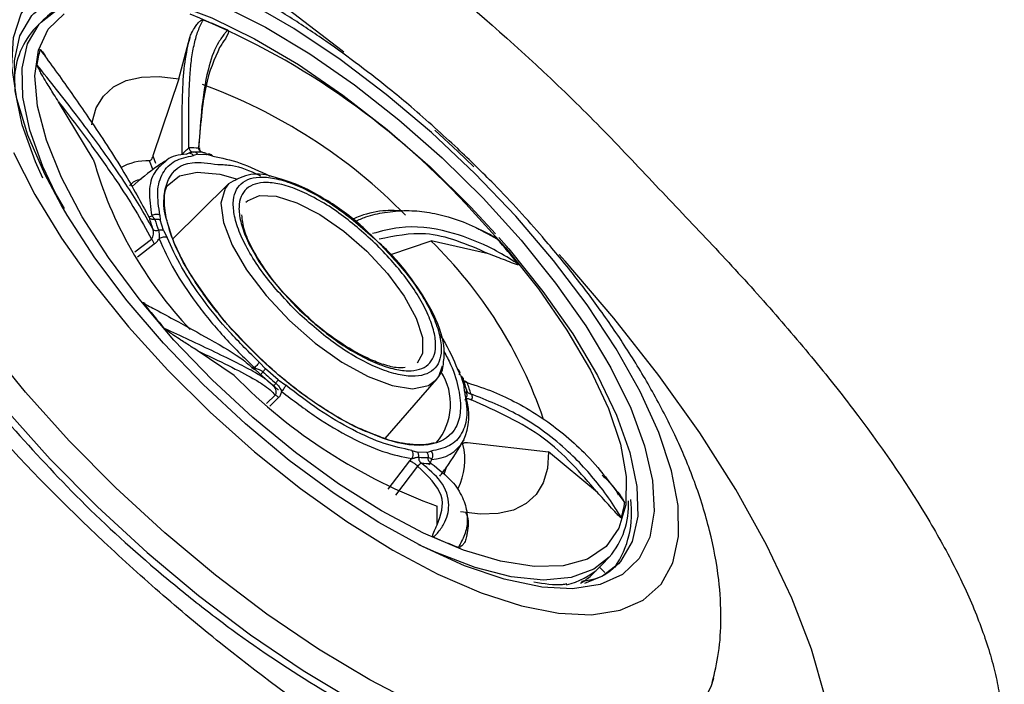
# Model space of a CAD drawing. Units: inches. Extents: x 2 to 86, y -21 to 129.
# Drawn here: x 21 to 22, y 12 to 13 of the extents above; entities that cross this region are included whole.
import ezdxf

# ---------------------------------------------------------------- set-up
doc = ezdxf.new("R2010")
doc.units = ezdxf.units.IN
doc.header["$MEASUREMENT"] = 0
doc.layers.add('BDIM_CYAN', color=4, linetype='Continuous')

# ---------------------------------------------------------------- blocks, each defined once
blk = doc.blocks.new('2020 RHYTHM')
at = {"layer": 'BDIM_CYAN', "color": 3}
for p, q in [((18.2088, 11.782), (18.1957, 11.7682)), ((18.4508, 11.6825), (18.4698, 11.7549)), ((18.4508, 11.6825), (18.4051, 11.547)), ((18.3005, 11.5417), (18.2395, 11.6422)), ((18.4839, 11.5501), (18.4766, 11.5477)), ((18.4839, 11.5501), (18.5001, 11.5495)), ((18.4058, 11.522), (18.3993, 11.5387)), ((18.4051, 11.547), (18.41, 11.5342)), ((18.5103, 11.5466), (18.5001, 11.5495)), ((18.538, 11.4979), (18.4403, 11.4016)), ((18.3991, 11.44), (18.4031, 11.4419)), ((18.4031, 11.4419), (18.4089, 11.4358)), ((18.4176, 11.4429), (18.418, 11.4347)), ((18.424, 11.416), (18.418, 11.4347)), ((18.424, 11.416), (18.4301, 11.404)), ((18.3732, 11.3786), (18.4028, 11.4013)), ((18.802, 11.3949), (18.7888, 11.4075)), ((18.8232, 11.3739), (18.8935, 11.3979)), ((18.9945, 11.3755), (18.8935, 11.3979)), ((18.3781, 11.3702), (18.4075, 11.3926)), ((18.5478, 11.1617), (18.4828, 11.2058)), ((18.5923, 11.1848), (18.6029, 11.1738)), ((18.6251, 11.1544), (18.6029, 11.1738)), ((18.946, 11.161), (18.9399, 11.1731)), ((18.6251, 11.1544), (18.6384, 11.1447)), ((18.813, 11.0514), (18.9029, 11.1546)), ((18.946, 11.161), (18.9519, 11.1423)), ((18.9555, 11.1384), (18.9493, 11.1579)), ((18.6175, 11.1431), (18.6196, 11.1403)), ((18.9523, 11.1341), (18.9519, 11.1423)), ((18.6045, 11.1129), (18.6198, 11.1276)), ((18.6102, 11.108), (18.6259, 11.1231)), ((18.9534, 11.1185), (18.9554, 11.123)), ((18.9574, 11.0444), (19.0997, 11.0279)), ((18.8565, 11.012), (18.8597, 11.0159)), ((18.8597, 11.0304), (18.8698, 11.0275)), ((18.8861, 11.0269), (18.8698, 11.0275)), ((18.8861, 11.0269), (18.8934, 11.0293)), ((19.1856, 10.9564), (19.0997, 11.0279)), ((18.8184, 10.9626), (18.8565, 11.012)), ((18.87, 11.0025), (18.8309, 10.9518)), ((18.9194, 10.9989), (18.9162, 10.9882)), ((19.2228, 10.9521), (19.2188, 10.9602)), ((18.9043, 10.8996), (18.9044, 10.9325)), ((19.1936, 10.8294), (19.2066, 10.8432)), ((19.1779, 10.8136), (19.1896, 10.8253)), ((19.1896, 10.8253), (19.1936, 10.8294)), ((19.1985, 10.816), (19.1896, 10.8253)), ((19.1664, 10.8021), (19.1653, 10.8032))]:
    blk.add_line(p, q, dxfattribs=at)
at = {"layer": 'BDIM_CYAN', "color": 3, "flags": 128}
for points in [[(18.7405, 11.729), (18.7373, 11.7315), (18.6325, 11.8115), (18.5271, 11.8847), (18.4223, 11.9503), (18.3192, 12.0078), (18.2188, 12.0565), (18.1222, 12.0958), (18.0305, 12.1253), (17.9446, 12.1448), (17.8654, 12.1541), (17.7937, 12.1529), (17.7304, 12.1414), (17.6761, 12.1197), (17.6314, 12.088), (17.5967, 12.0466), (17.5886, 12.0328)], [(18.1812, 11.1327), (18.1108, 11.2194), (18.0477, 11.3063), (17.9927, 11.3921), (17.9468, 11.4757), (17.9104, 11.5558), (17.8841, 11.6313), (17.8683, 11.7012), (17.8631, 11.7645), (17.8688, 11.8203), (17.8851, 11.8678), (17.9119, 11.9064), (17.9488, 11.9355), (17.9875, 11.9523)], [(18.3624, 11.2474), (18.4315, 11.171), (18.5057, 11.0974), (18.5838, 11.0279), (18.6642, 10.9636), (18.7456, 10.9058), (18.8266, 10.8555), (18.9057, 10.8135), (18.9814, 10.7807), (19.0525, 10.7576), (19.1176, 10.7446), (19.1756, 10.742), (19.2254, 10.7498), (19.2663, 10.7678), (19.2974, 10.7958), (19.3181, 10.8333), (19.3282, 10.8795), (19.3274, 10.9337), (19.3158, 10.9948), (19.2935, 11.0619), (19.261, 11.1336), (19.2188, 11.2088), (19.1677, 11.286), (19.1086, 11.3639), (19.0425, 11.4412), (18.9707, 11.5163), (18.8944, 11.5881), (18.815, 11.6552), (18.7339, 11.7163), (18.6525, 11.7705), (18.5723, 11.8168)], [(18.1603, 11.5529), (18.1977, 11.4793), (18.2445, 11.4029), (18.2997, 11.3252), (18.3624, 11.2474)], [(18.2438, 11.4614), (18.2151, 11.5152), (18.1854, 11.5838), (18.1661, 11.6474), (18.1577, 11.7048), (18.1602, 11.7549), (18.1736, 11.7966), (18.1977, 11.8292), (18.232, 11.8521), (18.2759, 11.8647), (18.3284, 11.8668), (18.3885, 11.8585), (18.4552, 11.8398), (18.527, 11.8112), (18.6026, 11.7731), (18.6805, 11.7264), (18.7593, 11.6719), (18.8373, 11.6107), (18.913, 11.544), (18.985, 11.473), (19.0519, 11.3993)], [(18.1961, 11.7973), (18.2237, 11.8188), (18.2648, 11.834), (18.315, 11.8386), (18.3732, 11.8326), (18.4383, 11.816), (18.5089, 11.7892), (18.5835, 11.7528), (18.6607, 11.7074), (18.7389, 11.654), (18.8165, 11.5937), (18.8919, 11.5277), (18.9636, 11.4573), (19.007, 11.4104)], [(19.0243, 11.3863), (19.0821, 11.3138), (19.1322, 11.2416), (19.1734, 11.171), (19.2049, 11.1037), (19.226, 11.0411), (19.2362, 10.9845), (19.2355, 10.9351), (19.2236, 10.894), (19.201, 10.862), (19.1681, 10.8398), (19.1256, 10.828), (19.0744, 10.8267), (19.0155, 10.836), (18.9504, 10.8556), (18.8802, 10.8853), (18.8066, 10.9242), (18.7311, 10.9717), (18.6554, 11.0267), (18.5809, 11.0879), (18.5093, 11.1542), (18.4422, 11.2241), (18.381, 11.2961), (18.3269, 11.3687), (18.2812, 11.4403), (18.2447, 11.5094), (18.2184, 11.5745), (18.2026, 11.6343), (18.1979, 11.6875), (18.2042, 11.7328), (18.2215, 11.7695), (18.2493, 11.7966)], [(18.2088, 11.782), (18.2357, 11.803), (18.2559, 11.8122)], [(18.2119, 11.5079), (18.1991, 11.5365), (18.1757, 11.6019), (18.1633, 11.6613), (18.1619, 11.7138), (18.1717, 11.758), (18.1925, 11.7933), (18.1961, 11.7973)], [(18.2399, 11.4695), (18.2118, 11.5287), (18.1891, 11.5922), (18.177, 11.65), (18.1757, 11.701), (18.1852, 11.744), (18.2053, 11.7782), (18.2088, 11.782)], [(18.2979, 11.6019), (18.2986, 11.6063), (18.3058, 11.6313), (18.3183, 11.652), (18.3358, 11.6681), (18.3582, 11.6792), (18.385, 11.6854), (18.4161, 11.6865), (18.4508, 11.6825)], [(18.969, 11.5279), (18.9407, 11.5549), (18.9001, 11.5926)], [(18.4275, 11.4907), (18.4303, 11.4949), (18.4518, 11.512), (18.4829, 11.5188), (18.5224, 11.5149), (18.5535, 11.5061)], [(18.538, 11.4979), (18.5318, 11.4899), (18.5247, 11.4643), (18.5289, 11.4305), (18.5442, 11.3907), (18.5697, 11.347), (18.6039, 11.3021), (18.6448, 11.2585), (18.69, 11.2187), (18.737, 11.1852), (18.7829, 11.1598), (18.8251, 11.144), (18.8612, 11.1387), (18.8891, 11.1443), (18.9029, 11.1546)], [(18.5686, 11.4658), (18.5711, 11.4682), (18.5921, 11.4776), (18.6217, 11.4765), (18.658, 11.4651), (18.6984, 11.4441), (18.7403, 11.415), (18.7807, 11.3798), (18.817, 11.3408), (18.8466, 11.3008), (18.8675, 11.2624), (18.8783, 11.2283), (18.8783, 11.2007), (18.869, 11.1832)], [(19.0881, 10.7905), (19.0856, 10.7908), (19.0221, 10.8044), (18.9526, 10.8281), (18.8787, 10.8615), (18.8018, 10.904), (18.7233, 10.9548), (18.6447, 11.0127), (18.5676, 11.0769), (18.4936, 11.1459), (18.424, 11.2184), (18.3601, 11.293), (18.3033, 11.3684), (18.2547, 11.4429), (18.2438, 11.4614)], [(18.9553, 11.4623), (18.96, 11.4575), (19.0243, 11.3863)], [(19.0126, 11.4042), (19.0301, 11.3841), (19.0901, 11.3094), (19.1423, 11.2348), (19.1857, 11.1619), (19.2194, 11.092), (19.2427, 11.0267), (19.2552, 10.9672), (19.2565, 10.9148), (19.2467, 10.8705), (19.226, 10.8353), (19.2225, 10.8314)], [(19.0519, 11.3993), (19.1124, 11.3241), (19.1653, 11.249), (19.2095, 11.1754), (19.2442, 11.1048), (19.2687, 11.0385), (19.2826, 10.9778), (19.2856, 10.924), (19.2776, 10.878), (19.2588, 10.8407), (19.2295, 10.8129), (19.1904, 10.7952), (19.1421, 10.7877), (19.0881, 10.7905)], [(19.5127, 10.252), (19.5453, 10.2833), (19.5748, 10.3294), (19.5937, 10.3844), (19.602, 10.4479), (19.5993, 10.519), (19.5859, 10.5972), (19.5618, 10.6814), (19.5272, 10.7709), (19.4826, 10.8647), (19.4285, 10.9618), (19.3653, 11.0612), (19.2938, 11.1617), (19.2147, 11.2625), (19.1289, 11.3623), (19.1184, 11.3739)], [(18.9029, 11.1546), (18.9071, 11.1603), (18.9135, 11.1788)], [(19.3893, 10.6299), (19.385, 10.6157), (19.3634, 10.5726), (19.3315, 10.5387), (19.2898, 10.5145), (19.2388, 10.5004), (19.1792, 10.4965), (19.112, 10.5029), (19.0379, 10.5196), (18.9582, 10.5462), (18.8739, 10.5824), (18.7861, 10.6277), (18.6962, 10.6815), (18.6053, 10.743), (18.5148, 10.8113), (18.4259, 10.8855), (18.3399, 10.9646), (18.2579, 11.0474), (18.1812, 11.1327)], [(18.1472, 11.1015), (18.2249, 11.015), (18.3079, 10.9312), (18.3951, 10.8511), (18.4851, 10.7759), (18.5768, 10.7067), (18.6689, 10.6444), (18.76, 10.59), (18.8489, 10.5441), (18.9343, 10.5074), (19.015, 10.4804), (19.09, 10.4636), (19.0931, 10.4631)], [(19.0997, 11.0279), (19.0978, 10.9988), (19.0905, 10.9737), (19.078, 10.953), (19.0605, 10.937), (19.0382, 10.9258), (19.0113, 10.9196), (18.9803, 10.9185), (18.9455, 10.9226)], [(19.2066, 10.8432), (19.1796, 10.8222), (19.1397, 10.8074), (19.0909, 10.8029), (19.0343, 10.8088), (18.9711, 10.8249), (18.9025, 10.851), (18.8721, 10.8649)], [(19.2225, 10.8314), (19.1948, 10.8098), (19.1631, 10.7969)]]:
    blk.add_lwpolyline(points, dxfattribs=at)
at = {"layer": 'BDIM_CYAN', "color": 3}
for centre, radius, start, end in [((17.9681, 10.5456), 1.3472, 42.877, 68.1121), ((18.2183, 11.0601), 0.7759, 65.7827, 69.239), ((18.2983, 11.6783), 0.1364, 138.7632, 181.4859), ((18.3557, 11.6882), 0.1554, 162.9664, 173.0701), ((18.1632, 10.7692), 0.9613, 44.5264, 69.999), ((18.471, 11.4049), 0.1563, 84.7052, 91.0233), ((18.479, 11.4027), 0.1513, 84.7042, 91.0237), ((18.9951, 11.7389), 0.7221, 195.847, 223.4487), ((18.3962, 11.4396), 0.0991, 88.2375, 119.0755), ((18.6632, 11.5119), 0.2745, 195.383, 199.7229), ((18.6652, 11.5063), 0.2659, 195.3829, 199.7229), ((18.3426, 10.8314), 0.7902, 18.8153, 45.8003), ((17.8767, 10.4111), 1.5047, 38.9487, 41.171), ((19.5582, 12.2349), 1.5047, 218.9487, 221.1708), ((19.2332, 11.8358), 0.9613, 224.5264, 249.999), ((19.1971, 11.8325), 0.8943, 227.9668, 229.8996), ((18.8231, 11.1118), 0.1047, 319.6769, 32.8854), ((18.6998, 11.0654), 0.2659, 15.3829, 19.7229), ((18.6989, 11.0567), 0.2745, 15.383, 19.7228), ((18.8516, 11.0916), 0.1085, 336.0506, 16.7905), ((18.8936, 11.0807), 0.066, 270.8247, 329.8898), ((18.8404, 11.0136), 0.1125, 333.6434, 14.178), ((18.8859, 11.169), 0.1513, 264.7042, 271.0238), ((18.8911, 11.1637), 0.1563, 264.7042, 271.0238), ((19.1003, 10.9349), 0.1403, 319.2005, 2.8931), ((19.0773, 10.9206), 0.1685, 325.5023, 8.0945), ((19.0792, 10.9578), 0.1554, 342.9664, 353.0701), ((19.2165, 11.5859), 0.7759, 245.7827, 249.2386), ((19.1034, 10.9184), 0.1268, 282.7676, 312.797), ((19.0995, 10.8959), 0.1136, 299.6879, 313.6374)]:
    blk.add_arc(centre, radius, start, end, dxfattribs=at)
for points, knots in [([(15.5649, 10.4161), (15.5831, 10.4342), (15.6193, 10.4704), (15.6737, 10.5247), (15.7279, 10.579), (15.782, 10.633), (15.8359, 10.6869), (15.8896, 10.7407), (15.9431, 10.7942), (15.9965, 10.8475), (16.0496, 10.9007), (16.1025, 10.9536), (16.1552, 11.0063), (16.2077, 11.0588), (16.3615, 11.2126), (16.6187, 11.4698), (16.9801, 11.8312), (17.3507, 12.2017), (17.6573, 12.5084), (17.9138, 12.7649), (18.1038, 12.9549), (18.3008, 13.152), (18.4871, 13.3382), (18.6723, 13.5233), (18.8594, 13.7104), (19.0571, 13.9081), (19.3006, 14.1517), (19.5646, 14.4155), (19.8224, 14.6735), (20.008, 14.8589), (20.2003, 15.0516), (20.3784, 15.2296), (20.5635, 15.4148), (20.6928, 15.5441), (20.8254, 15.6765), (20.9581, 15.8089), (21.0878, 15.9389), (21.1949, 16.0461), (21.2846, 16.1355), (21.3618, 16.2129), (21.4279, 16.2791), (21.4829, 16.3341), (21.5265, 16.3778), (21.5588, 16.41), (21.5798, 16.4309), (21.59, 16.4411), (21.5932, 16.4443)], [0, 0, 0, 0, 0.010031, 0.019992, 0.029884, 0.039706, 0.049459, 0.059143, 0.068758, 0.078304, 0.087781, 0.097188, 0.106527, 0.115798, 0.124999, 0.187721, 0.25, 0.310343, 0.374999, 0.403116, 0.437499, 0.46875, 0.5, 0.528744, 0.559159, 0.591245, 0.625, 0.677541, 0.719208, 0.75, 0.767403, 0.8125, 0.83618, 0.857014, 0.875, 0.90022, 0.921053, 0.9375, 0.951594, 0.963894, 0.974399, 0.98311, 0.990026, 0.995147, 0.998472, 1, 1, 1, 1]), ([(19.4519, 14.7923), (19.2418, 14.5921), (19.035, 14.3929), (18.6278, 13.998), (18.4274, 13.8024), (17.8358, 13.2217), (17.4539, 12.843), (16.7148, 12.1061), (16.3577, 11.7478), (15.841, 11.2272), (15.672, 11.0565), (15.4234, 10.8052), (15.3413, 10.7221), (15.1788, 10.5576), (15.0983, 10.4761), (15.0186, 10.3956)], [0, 0, 0, 0, 0.125, 0.125, 0.25, 0.25, 0.5, 0.5, 0.75, 0.75, 0.875, 0.875, 0.9375, 0.9375, 1, 1, 1, 1]), ([(15.2421, 10.3413), (15.4032, 10.5024), (15.5671, 10.6671), (15.9013, 11.0021), (16.0713, 11.1727), (16.5898, 11.6929), (16.9465, 12.0506), (17.4965, 12.6018), (17.6823, 12.788), (18.0585, 13.1647), (18.2489, 13.3553), (18.6336, 13.7405), (18.8279, 13.935), (19.2194, 14.3279), (19.4166, 14.5262), (19.6141, 14.7262)], [0, 0, 0, 0, 0.125, 0.125, 0.25, 0.25, 0.5, 0.5, 0.625, 0.625, 0.75, 0.75, 0.875, 0.875, 1, 1, 1, 1]), ([(19.7192, 10.2845), (19.7628, 10.3011), (19.7986, 10.3237), (19.8404, 10.3661), (19.8524, 10.3816), (19.8673, 10.4072), (19.8718, 10.4161), (19.8797, 10.4346), (19.8831, 10.4442), (19.8972, 10.4934), (19.8997, 10.5372), (19.8924, 10.5975), (19.8903, 10.6099), (19.8853, 10.6352), (19.8822, 10.6481), (19.8714, 10.6874), (19.8622, 10.7143), (19.8401, 10.7696), (19.8271, 10.7979), (19.7975, 10.8561), (19.7808, 10.886), (19.7254, 10.9777), (19.6824, 11.04), (19.6095, 11.1356), (19.5838, 11.1678), (19.5431, 11.2168), (19.5292, 11.2332), (19.501, 11.266), (19.4866, 11.2824), (19.4428, 11.3315), (19.4127, 11.3641), (19.3511, 11.4296), (19.3196, 11.4625), (19.272, 11.5126), (19.2561, 11.5295), (19.224, 11.5633), (19.2077, 11.5803), (19.1585, 11.6305), (19.125, 11.663), (19.0231, 11.7584), (18.953, 11.8191), (18.8446, 11.9056), (18.8078, 11.9338), (18.7346, 11.9875), (18.6981, 12.0131), (18.6254, 12.0618), (18.5891, 12.085), (18.5167, 12.1289), (18.4806, 12.1497), (18.373, 12.208), (18.3041, 12.2405), (18.2048, 12.2803), (18.1724, 12.292), (18.1248, 12.3072), (18.1091, 12.3119), (18.0783, 12.3204), (18.0632, 12.3242), (17.9891, 12.3412), (17.9347, 12.348), (17.8727, 12.3481), (17.8606, 12.3476), (17.837, 12.3459), (17.8254, 12.3447), (17.7921, 12.3395), (17.7715, 12.3344), (17.7144, 12.314), (17.6826, 12.2939), (17.6508, 12.2603), (17.6448, 12.2531), (17.6338, 12.2381), (17.6288, 12.2302), (17.615, 12.2055), (17.6076, 12.1875), (17.5962, 12.1488), (17.5923, 12.128), (17.5891, 12.0947), (17.5885, 12.0832), (17.5882, 12.0594), (17.5885, 12.0472), (17.5922, 11.985), (17.6024, 11.931), (17.6281, 11.8437), (17.6384, 11.8135), (17.6627, 11.751), (17.6765, 11.7192), (17.7225, 11.6222), (17.7594, 11.5554), (17.8134, 11.4691), (17.8246, 11.4517), (17.8477, 11.4168), (17.8596, 11.3993), (17.8961, 11.347), (17.9216, 11.3121), (17.9751, 11.2425), (18.003, 11.2077), (18.0466, 11.1556), (18.0615, 11.1383), (18.0918, 11.1036), (18.1072, 11.0862), (18.1855, 11.0002), (18.2509, 10.9339), (18.353, 10.8381), (18.3877, 10.8068), (18.4409, 10.7607), (18.4588, 10.7455), (18.4945, 10.7158), (18.5124, 10.7012), (18.6021, 10.6297), (18.6742, 10.577), (18.7829, 10.5045), (18.8194, 10.4814), (18.8926, 10.439), (18.9295, 10.4195), (19.0398, 10.366), (19.1126, 10.3366), (19.2556, 10.2902), (19.3238, 10.2739), (19.4203, 10.2592), (19.4516, 10.256), (19.497, 10.2535), (19.5118, 10.2532), (19.5411, 10.2532), (19.5555, 10.2536), (19.6255, 10.2579), (19.6755, 10.2679), (19.7192, 10.2845)], [0, 0, 0, 0, 0.03125, 0.03125, 0.046875, 0.046875, 0.054687, 0.054687, 0.0625, 0.0625, 0.09375, 0.09375, 0.101562, 0.101562, 0.109375, 0.109375, 0.125, 0.125, 0.140625, 0.140625, 0.15625, 0.15625, 0.1875, 0.1875, 0.203125, 0.203125, 0.210937, 0.210937, 0.21875, 0.21875, 0.234375, 0.234375, 0.25, 0.25, 0.257812, 0.257812, 0.265625, 0.265625, 0.28125, 0.28125, 0.3125, 0.3125, 0.328125, 0.328125, 0.34375, 0.34375, 0.359375, 0.359375, 0.375, 0.375, 0.40625, 0.40625, 0.421875, 0.421875, 0.429687, 0.429687, 0.4375, 0.4375, 0.46875, 0.46875, 0.476562, 0.476562, 0.484375, 0.484375, 0.5, 0.5, 0.53125, 0.53125, 0.539062, 0.539062, 0.546875, 0.546875, 0.5625, 0.5625, 0.578125, 0.578125, 0.585937, 0.585937, 0.59375, 0.59375, 0.625, 0.625, 0.640625, 0.640625, 0.65625, 0.65625, 0.6875, 0.6875, 0.695313, 0.695313, 0.703125, 0.703125, 0.71875, 0.71875, 0.734375, 0.734375, 0.742188, 0.742188, 0.75, 0.75, 0.78125, 0.78125, 0.796875, 0.796875, 0.804688, 0.804688, 0.8125, 0.8125, 0.84375, 0.84375, 0.859375, 0.859375, 0.875, 0.875, 0.90625, 0.90625, 0.9375, 0.9375, 0.953125, 0.953125, 0.960938, 0.960938, 0.96875, 0.96875, 1, 1, 1, 1]), ([(18.9404, 11.56), (18.9134, 11.5847), (18.8754, 11.6194), (18.8174, 11.6674), (18.7676, 11.7064), (18.7078, 11.7497), (18.645, 11.7916), (18.5789, 11.8314), (18.5106, 11.868), (18.4403, 11.9006), (18.3679, 11.9287), (18.2929, 11.9512), (18.2153, 11.967), (18.136, 11.9738), (18.062, 11.9708), (18.019, 11.9606), (17.9997, 11.9561)], [0, 0, 0, 0, 0.090706, 0.127406, 0.187948, 0.250013, 0.315921, 0.384647, 0.455978, 0.528763, 0.604419, 0.682521, 0.763513, 0.846234, 0.930977, 1, 1, 1, 1]), ([(18.2593, 11.813), (18.2533, 11.8112), (18.2327, 11.8049), (18.2187, 11.7915), (18.2088, 11.7821)], [0, 0, 0, 0, 0.295234, 1, 1, 1, 1]), ([(18.4682, 11.5612), (18.4681, 11.5774), (18.4679, 11.6079), (18.4683, 11.6512), (18.4699, 11.6873), (18.4731, 11.7192), (18.4778, 11.7449), (18.4844, 11.768), (18.4903, 11.7796), (18.4934, 11.7856)], [0, 0, 0, 0, 0.154271, 0.288952, 0.454424, 0.575072, 0.714225, 0.852753, 1, 1, 1, 1]), ([(18.4698, 11.7549), (18.4708, 11.7575), (18.4738, 11.7646), (18.4787, 11.7732), (18.4838, 11.7799), (18.4875, 11.7834), (18.49, 11.7851), (18.4917, 11.7857), (18.4927, 11.7858), (18.4932, 11.7856), (18.4934, 11.7856)], [0, 0, 0, 0, 0.191801, 0.519634, 0.729787, 0.856818, 0.93009, 0.970764, 0.992671, 1, 1, 1, 1]), ([(18.5314, 11.7621), (18.5276, 11.7571), (18.5169, 11.7428), (18.5018, 11.7045), (18.491, 11.6423), (18.4871, 11.586), (18.4854, 11.5606)], [0, 0, 0, 0, 0.141781, 0.406989, 0.731223, 1, 1, 1, 1]), ([(18.5366, 11.7677), (18.5367, 11.7677), (18.5369, 11.7676), (18.5372, 11.7673), (18.5374, 11.7671), (18.5376, 11.7667), (18.5379, 11.766), (18.5379, 11.7636), (18.5349, 11.7565), (18.5292, 11.7479), (18.5241, 11.7402), (18.5223, 11.7376)], [0, 0, 0, 0, 0.005501, 0.011055, 0.016084, 0.02158, 0.030977, 0.060324, 0.195274, 0.730604, 1, 1, 1, 1]), ([(18.5366, 11.7677), (18.5364, 11.7675), (18.5358, 11.7669), (18.534, 11.7651), (18.5325, 11.7634), (18.5314, 11.7621)], [0, 0, 0, 0, 0.12489, 0.333597, 1, 1, 1, 1]), ([(18.4698, 11.7549), (18.4665, 11.7414), (18.4601, 11.7151), (18.4565, 11.6634), (18.4558, 11.6085), (18.456, 11.569), (18.4561, 11.5496)], [0, 0, 0, 0, 0.2807474, 0.5455521, 0.7768174, 1, 1, 1, 1]), ([(18.2071, 11.7337), (18.2072, 11.7338), (18.2072, 11.7339), (18.2073, 11.7339), (18.2076, 11.7338), (18.2079, 11.7336), (18.2086, 11.733), (18.2112, 11.73), (18.2151, 11.7243), (18.2183, 11.7191), (18.2199, 11.7163)], [0, 0, 0, 0, 0.015733, 0.03162, 0.046004, 0.061723, 0.088601, 0.172539, 0.558526, 1, 1, 1, 1]), ([(18.2071, 11.7337), (18.2076, 11.7331), (18.2088, 11.7314), (18.2125, 11.7264), (18.2242, 11.7105), (18.2516, 11.6727), (18.2976, 11.6067), (18.3526, 11.524), (18.3842, 11.4656), (18.3985, 11.4391)], [0, 0, 0, 0, 0.0073249, 0.0195658, 0.0586506, 0.1921162, 0.4417694, 0.7469865, 1, 1, 1, 1]), ([(18.5223, 11.7376), (18.5132, 11.7173), (18.4947, 11.6764), (18.4884, 11.5983), (18.4853, 11.5588)], [0, 0, 0, 0, 0.495173, 1, 1, 1, 1]), ([(18.2395, 11.6422), (18.2367, 11.6465), (18.2294, 11.6582), (18.2194, 11.6743), (18.2108, 11.6887), (18.2058, 11.6974), (18.2032, 11.7024), (18.2019, 11.7051), (18.2015, 11.7064), (18.2015, 11.7069), (18.2015, 11.707)], [0, 0, 0, 0, 0.191797, 0.519572, 0.729704, 0.856737, 0.930022, 0.970712, 0.992634, 1, 1, 1, 1]), ([(18.4048, 11.4193), (18.3972, 11.4329), (18.3826, 11.459), (18.3566, 11.4996), (18.3294, 11.5394), (18.3002, 11.5799), (18.2574, 11.637), (18.2245, 11.6781), (18.2015, 11.707)], [0, 0, 0, 0, 0.135552, 0.260798, 0.405842, 0.535564, 0.673856, 1, 1, 1, 1]), ([(18.2395, 11.6422), (18.2582, 11.6178), (18.2925, 11.573), (18.3382, 11.5083), (18.3747, 11.4524), (18.3935, 11.4182), (18.4028, 11.4013)], [0, 0, 0, 0, 0.317509, 0.583481, 0.794833, 1, 1, 1, 1]), ([(18.464, 11.5502), (18.451, 11.5488), (18.4369, 11.5472), (18.4292, 11.5392), (18.4287, 11.5387)], [0, 0, 0, 0, 0.933631, 1, 1, 1, 1]), ([(18.4561, 11.5496), (18.4565, 11.5501), (18.4575, 11.5511), (18.4597, 11.5534), (18.4626, 11.5562), (18.4658, 11.5591), (18.4674, 11.5605), (18.4682, 11.5612)], [0, 0, 0, 0, 0.111467, 0.230181, 0.482258, 0.743371, 1, 1, 1, 1]), ([(18.4634, 11.55), (18.4634, 11.55), (18.4644, 11.5506), (18.4671, 11.5519), (18.4711, 11.5537), (18.4729, 11.5542), (18.4738, 11.5545)], [0, 0, 0, 0, 0.009298, 0.219706, 0.623953, 1, 1, 1, 1]), ([(18.4763, 11.554), (18.4742, 11.5536), (18.4705, 11.5528), (18.466, 11.551), (18.464, 11.5502)], [0, 0, 0, 0, 0.571399, 1, 1, 1, 1]), ([(18.4854, 11.5606), (18.4859, 11.5608), (18.4868, 11.5614), (18.4873, 11.5614), (18.4871, 11.561), (18.4868, 11.5605), (18.4861, 11.5597), (18.4856, 11.5591), (18.4853, 11.5588)], [0, 0, 0, 0, 0.277558, 0.532524, 0.651825, 0.767232, 0.882131, 1, 1, 1, 1]), ([(18.493, 11.5534), (18.4921, 11.5535), (18.4902, 11.5537), (18.4879, 11.5554), (18.4862, 11.5578), (18.4856, 11.5597), (18.4854, 11.5606)], [0, 0, 0, 0, 0.266689, 0.531115, 0.778754, 1, 1, 1, 1]), ([(18.4917, 11.5535), (18.4911, 11.5538), (18.4899, 11.5543), (18.4881, 11.5564), (18.4872, 11.559), (18.4872, 11.5606), (18.4872, 11.5613)], [0, 0, 0, 0, 0.280594, 0.542878, 0.7832, 1, 1, 1, 1]), ([(18.493, 11.5534), (18.4937, 11.5533), (18.4951, 11.5532), (18.497, 11.5524), (18.4988, 11.5512), (18.4997, 11.55), (18.5001, 11.5495)], [0, 0, 0, 0, 0.257259, 0.51339, 0.762603, 1, 1, 1, 1]), ([(19.3875, 10.6233), (19.3916, 10.6404), (19.4001, 10.6755), (19.4039, 10.7369), (19.3997, 10.8089), (19.3844, 10.8899), (19.3579, 10.9747), (19.3237, 11.0558), (19.2839, 11.1326), (19.24, 11.2056), (19.1927, 11.275), (19.1425, 11.3414), (19.0944, 11.3995), (19.0481, 11.4515), (18.9989, 11.5036), (18.9618, 11.5393), (18.9404, 11.56)], [0, 0, 0, 0, 0.0616, 0.126026, 0.197135, 0.285345, 0.373949, 0.459329, 0.538608, 0.614756, 0.688713, 0.757561, 0.825979, 0.876011, 0.928118, 1, 1, 1, 1]), ([(18.4298, 11.54), (18.4242, 11.5364), (18.4025, 11.5224), (18.383, 11.5059), (18.3686, 11.4936)], [0, 0, 0, 0, 0.258961, 1, 1, 1, 1]), ([(18.4287, 11.5387), (18.4212, 11.5325), (18.4054, 11.5197), (18.3964, 11.4866), (18.4009, 11.4568), (18.4031, 11.4419)], [0, 0, 0, 0, 0.317153, 0.658577, 1, 1, 1, 1]), ([(18.4051, 11.547), (18.4046, 11.5456), (18.4036, 11.5427), (18.4017, 11.5399), (18.4002, 11.5388), (18.3995, 11.5387), (18.3993, 11.5387)], [0, 0, 0, 0, 0.355757, 0.72292, 0.91627, 1, 1, 1, 1]), ([(18.4176, 11.4429), (18.4154, 11.4572), (18.411, 11.4862), (18.4208, 11.5182), (18.4416, 11.5407), (18.465, 11.5454), (18.4766, 11.5477)], [0, 0, 0, 0, 0.247011, 0.5, 0.752989, 1, 1, 1, 1]), ([(18.4322, 11.4265), (18.4307, 11.4309), (18.4242, 11.4501), (18.4236, 11.4779), (18.4332, 11.5152), (18.4618, 11.5404), (18.5031, 11.5344), (18.5192, 11.532)], [0, 0, 0, 0, 0.056678, 0.246923, 0.433213, 0.779275, 1, 1, 1, 1]), ([(18.5103, 11.5466), (18.5259, 11.5435), (18.5565, 11.5374), (18.5929, 11.5202), (18.6107, 11.5117)], [0, 0, 0, 0, 0.51059, 1, 1, 1, 1]), ([(18.2502, 11.4547), (18.2389, 11.4736), (18.2264, 11.4948), (18.218, 11.5143), (18.2171, 11.5163)], [0, 0, 0, 0, 0.892905, 1, 1, 1, 1]), ([(18.5192, 11.532), (18.5274, 11.5319), (18.5478, 11.5317), (18.5756, 11.5216), (18.5932, 11.5124), (18.594, 11.512)], [0, 0, 0, 0, 0.391805, 0.974157, 1, 1, 1, 1]), ([(18.6204, 11.5092), (18.619, 11.5097), (18.6004, 11.5161), (18.5684, 11.5161), (18.5485, 11.5042), (18.538, 11.4979)], [0, 0, 0, 0, 0.03579, 0.490855, 1, 1, 1, 1]), ([(18.3648, 11.4948), (18.3673, 11.498), (18.3719, 11.5038), (18.3805, 11.5055), (18.3844, 11.5062)], [0, 0, 0, 0, 0.546292, 1, 1, 1, 1]), ([(18.659, 11.2728), (18.6387, 11.2942), (18.6075, 11.327), (18.577, 11.3728), (18.559, 11.407), (18.5483, 11.4382), (18.5442, 11.4724), (18.5562, 11.5024), (18.5889, 11.5123), (18.6256, 11.5071), (18.6587, 11.496), (18.6947, 11.4779), (18.7427, 11.4477), (18.7768, 11.4174), (18.799, 11.3977)], [0, 0, 0, 0, 0.119728, 0.18418, 0.25, 0.31582, 0.380272, 0.5, 0.619728, 0.68418, 0.75, 0.81582, 0.880272, 1, 1, 1, 1]), ([(18.7951, 11.3943), (18.7742, 11.4129), (18.742, 11.4416), (18.6966, 11.4701), (18.6625, 11.4872), (18.6312, 11.4978), (18.5966, 11.5026), (18.5657, 11.4932), (18.5543, 11.4649), (18.5582, 11.4326), (18.5683, 11.4031), (18.5853, 11.3708), (18.6142, 11.3275), (18.6437, 11.2964), (18.6628, 11.2762)], [0, 0, 0, 0, 0.119728, 0.18418, 0.25, 0.31582, 0.380272, 0.5, 0.619728, 0.68418, 0.75, 0.81582, 0.880272, 1, 1, 1, 1]), ([(18.7888, 11.4075), (18.7823, 11.4138), (18.7558, 11.4395), (18.7113, 11.4699), (18.6603, 11.4975), (18.6339, 11.5052), (18.6204, 11.5092)], [0, 0, 0, 0, 0.1222426, 0.4987404, 0.7430161, 1, 1, 1, 1]), ([(18.4319, 11.4263), (18.4311, 11.4291), (18.4284, 11.4379), (18.426, 11.4526), (18.4249, 11.4698), (18.4263, 11.4835), (18.429, 11.4928), (18.4297, 11.4944), (18.43, 11.4951)], [0, 0, 0, 0, 0.088392, 0.277177, 0.513807, 0.737043, 0.882927, 1, 1, 1, 1]), ([(18.8431, 11.4505), (18.8336, 11.451), (18.8085, 11.4521), (18.7793, 11.446), (18.7601, 11.4379), (18.7555, 11.4359)], [0, 0, 0, 0, 0.319116, 0.837623, 1, 1, 1, 1]), ([(18.7602, 11.4325), (18.7665, 11.4351), (18.7836, 11.4423), (18.8137, 11.449), (18.8495, 11.4522), (18.8869, 11.4493), (18.9253, 11.4406), (18.9666, 11.4255), (18.9949, 11.4097), (19.0093, 11.4016)], [0, 0, 0, 0, 0.079185, 0.213368, 0.369032, 0.510025, 0.657239, 0.824163, 1, 1, 1, 1]), ([(18.4089, 11.4358), (18.4077, 11.4356), (18.4055, 11.4353), (18.4024, 11.4359), (18.3999, 11.4373), (18.399, 11.4385), (18.3985, 11.4391)], [0, 0, 0, 0, 0.266689, 0.531115, 0.778754, 1, 1, 1, 1]), ([(18.6573, 11.2842), (18.6511, 11.2903), (18.6277, 11.3127), (18.6007, 11.3488), (18.5775, 11.3871), (18.5638, 11.4186), (18.5623, 11.4351), (18.5615, 11.4435)], [0, 0, 0, 0, 0.105774, 0.394097, 0.575856, 0.78143, 1, 1, 1, 1]), ([(18.4028, 11.4013), (18.4032, 11.4019), (18.4041, 11.403), (18.4053, 11.4058), (18.4062, 11.4099), (18.4062, 11.4149), (18.4053, 11.4178), (18.4048, 11.4193)], [0, 0, 0, 0, 0.111469, 0.230184, 0.482261, 0.743373, 1, 1, 1, 1]), ([(18.4149, 11.4166), (18.4155, 11.414), (18.4164, 11.4094), (18.4161, 11.404), (18.416, 11.4017)], [0, 0, 0, 0, 0.571403, 1, 1, 1, 1]), ([(18.5357, 11.2521), (18.534, 11.254), (18.5231, 11.2664), (18.5048, 11.2896), (18.482, 11.3216), (18.4626, 11.3533), (18.4472, 11.3836), (18.4369, 11.408), (18.4333, 11.4214), (18.4319, 11.4263)], [0, 0, 0, 0, 0.032654, 0.205729, 0.378909, 0.55739, 0.733842, 0.902768, 1, 1, 1, 1]), ([(18.5326, 11.2554), (18.5083, 11.2868), (18.4708, 11.335), (18.4419, 11.3925), (18.435, 11.4165), (18.4322, 11.4265)], [0, 0, 0, 0, 0.519675, 0.799426, 1, 1, 1, 1]), ([(19.0469, 11.357), (19.0462, 11.3574), (19.0445, 11.3586), (19.0392, 11.362), (19.0226, 11.3725), (18.984, 11.394), (18.9192, 11.4181), (18.8499, 11.4268), (18.8063, 11.415), (18.7907, 11.4108)], [0, 0, 0, 0, 0.007983, 0.021325, 0.063926, 0.2094, 0.481514, 0.81419, 1, 1, 1, 1]), ([(18.9945, 11.3755), (18.9575, 11.3916), (18.8931, 11.4196), (18.8295, 11.4065), (18.8024, 11.4009)], [0, 0, 0, 0, 0.574261, 1, 1, 1, 1]), ([(18.9735, 11.4204), (18.9749, 11.4199), (18.9809, 11.4176), (18.9898, 11.4134), (18.9988, 11.4086), (19.0041, 11.4055), (19.0071, 11.4035), (19.0086, 11.4023), (19.0092, 11.4018), (19.0093, 11.4016)], [0, 0, 0, 0, 0.115482, 0.502407, 0.736304, 0.871225, 0.946128, 0.986477, 1, 1, 1, 1]), ([(18.4075, 11.3926), (18.4073, 11.3933), (18.4069, 11.3946), (18.4058, 11.3969), (18.4044, 11.3993), (18.4033, 11.4006), (18.4028, 11.4013)], [0, 0, 0, 0, 0.245337, 0.5, 0.754663, 1, 1, 1, 1]), ([(18.4075, 11.3926), (18.409, 11.3937), (18.4123, 11.3962), (18.4147, 11.3998), (18.416, 11.4017)], [0, 0, 0, 0, 0.459354, 1, 1, 1, 1]), ([(18.416, 11.4017), (18.4242, 11.3837), (18.4406, 11.3477), (18.4799, 11.2892), (18.5275, 11.2304), (18.5649, 11.1937), (18.5836, 11.1753)], [0, 0, 0, 0, 0.25, 0.5, 0.75, 1, 1, 1, 1]), ([(18.5923, 11.1848), (18.5744, 11.2024), (18.5382, 11.2379), (18.4919, 11.295), (18.4538, 11.3519), (18.4379, 11.3867), (18.4301, 11.404)], [0, 0, 0, 0, 0.247011, 0.5, 0.752989, 1, 1, 1, 1]), ([(18.799, 11.3977), (18.8192, 11.3764), (18.8504, 11.3435), (18.881, 11.2977), (18.8989, 11.2636), (18.9096, 11.2324), (18.9137, 11.1981), (18.9017, 11.1682), (18.869, 11.1582), (18.8324, 11.1634), (18.7993, 11.1746), (18.7632, 11.1926), (18.7152, 11.2228), (18.6812, 11.2531), (18.659, 11.2728)], [0, 0, 0, 0, 0.119728, 0.18418, 0.25, 0.31582, 0.380272, 0.5, 0.619728, 0.68418, 0.75, 0.81582, 0.880272, 1, 1, 1, 1]), ([(18.6628, 11.2762), (18.6838, 11.2576), (18.716, 11.229), (18.7614, 11.2004), (18.7954, 11.1834), (18.8267, 11.1728), (18.8614, 11.1679), (18.8923, 11.1773), (18.9036, 11.2056), (18.8998, 11.238), (18.8897, 11.2675), (18.8727, 11.2998), (18.8438, 11.3431), (18.8143, 11.3741), (18.7951, 11.3943)], [0, 0, 0, 0, 0.119728, 0.18418, 0.25, 0.31582, 0.380272, 0.5, 0.619728, 0.68418, 0.75, 0.81582, 0.880272, 1, 1, 1, 1]), ([(18.9154, 11.1834), (18.9163, 11.1913), (18.9191, 11.2155), (18.9027, 11.2647), (18.8668, 11.3232), (18.8316, 11.3677), (18.8079, 11.3895), (18.802, 11.3949)], [0, 0, 0, 0, 0.141875, 0.435005, 0.685301, 0.922052, 1, 1, 1, 1]), ([(19.0469, 11.357), (19.047, 11.3569), (19.0471, 11.3567), (19.0472, 11.3564), (19.0472, 11.3562), (19.0471, 11.356), (19.0466, 11.3559), (19.0438, 11.3564), (19.0316, 11.3609), (19.0145, 11.3679), (18.9995, 11.3736), (18.9945, 11.3755)], [0, 0, 0, 0, 0.005486, 0.011027, 0.016042, 0.021524, 0.030897, 0.060168, 0.194769, 0.728714, 1, 1, 1, 1]), ([(18.388, 11.289), (18.3879, 11.2891), (18.3878, 11.2893), (18.3876, 11.2896), (18.3876, 11.2898), (18.3877, 11.2899), (18.3881, 11.2899), (18.3891, 11.2896), (18.3902, 11.289), (18.3907, 11.2887)], [0, 0, 0, 0, 0.056249, 0.11305, 0.164473, 0.220673, 0.316767, 0.616862, 1, 1, 1, 1]), ([(18.388, 11.289), (18.3887, 11.2887), (18.3906, 11.2877), (18.3962, 11.2847), (18.4139, 11.2753), (18.4531, 11.2544), (18.5106, 11.2225), (18.5603, 11.1935), (18.5776, 11.1775), (18.5836, 11.1719)], [0, 0, 0, 0, 0.008022, 0.021429, 0.064239, 0.210428, 0.483877, 0.818187, 1, 1, 1, 1]), ([(18.8482, 11.1757), (18.8433, 11.1754), (18.8322, 11.1747), (18.8089, 11.1809), (18.7753, 11.1944), (18.7316, 11.2198), (18.6881, 11.2527), (18.6654, 11.276), (18.6573, 11.2842)], [0, 0, 0, 0, 0.1248729, 0.2783963, 0.4160354, 0.6531147, 0.8774687, 1, 1, 1, 1]), ([(18.4828, 11.2058), (18.4795, 11.2079), (18.4703, 11.2137), (18.4567, 11.2224), (18.4436, 11.2309), (18.4344, 11.2374), (18.4286, 11.2413), (18.4258, 11.2441), (18.4255, 11.2444)], [0, 0, 0, 0, 0.191782, 0.518998, 0.728969, 0.85611, 0.98384, 1, 1, 1, 1]), ([(18.6177, 11.1424), (18.6135, 11.1464), (18.6055, 11.1542), (18.5841, 11.1676), (18.5546, 11.1833), (18.5153, 11.2024), (18.4716, 11.223), (18.4401, 11.2376), (18.4255, 11.2444)], [0, 0, 0, 0, 0.1542187, 0.3014638, 0.4779896, 0.6617162, 0.8436327, 1, 1, 1, 1]), ([(18.7957, 11.0575), (18.7899, 11.0595), (18.7684, 11.0668), (18.7265, 11.0895), (18.6734, 11.1242), (18.6051, 11.1777), (18.5612, 11.2248), (18.5326, 11.2554)], [0, 0, 0, 0, 0.070612, 0.264305, 0.457998, 0.647666, 1, 1, 1, 1]), ([(18.5938, 11.1915), (18.5778, 11.2071), (18.5575, 11.2269), (18.5396, 11.2476), (18.5357, 11.2521)], [0, 0, 0, 0, 0.786463, 1, 1, 1, 1]), ([(18.9089, 11.2331), (18.9107, 11.2306), (18.9248, 11.2095), (18.9328, 11.1901), (18.9399, 11.1731)], [0, 0, 0, 0, 0.122728, 1, 1, 1, 1]), ([(18.4828, 11.2058), (18.5019, 11.1966), (18.5398, 11.1785), (18.5761, 11.1598), (18.5984, 11.1463), (18.6116, 11.1367), (18.6171, 11.1307), (18.6198, 11.1276)], [0, 0, 0, 0, 0.284599, 0.565427, 0.713522, 0.857932, 1, 1, 1, 1]), ([(18.9165, 11.2041), (18.9205, 11.1964), (18.9331, 11.1724), (18.9434, 11.1365), (18.9469, 11.099), (18.9368, 11.0614), (18.9008, 11.0363), (18.8451, 11.0384), (18.8056, 11.0536), (18.7957, 11.0575)], [0, 0, 0, 0, 0.061665, 0.191414, 0.321162, 0.448214, 0.684231, 0.920248, 1, 1, 1, 1]), ([(18.7955, 11.0573), (18.7826, 11.0626), (18.7566, 11.0731), (18.7173, 11.0957), (18.6825, 11.1186), (18.6515, 11.1417), (18.6223, 11.1654), (18.6029, 11.1831), (18.5938, 11.1915)], [0, 0, 0, 0, 0.203239, 0.41035, 0.572909, 0.705665, 0.86003, 1, 1, 1, 1]), ([(18.6259, 11.1364), (18.6255, 11.1367), (18.6101, 11.149), (18.5949, 11.1631), (18.58, 11.1769)], [0, 0, 0, 0, 0.023208, 1, 1, 1, 1]), ([(18.5836, 11.1753), (18.5857, 11.1746), (18.5892, 11.1734), (18.5944, 11.1714), (18.597, 11.1693), (18.5983, 11.1682)], [0, 0, 0, 0, 0.40286, 0.687897, 1, 1, 1, 1]), ([(18.9029, 11.1546), (18.9085, 11.1617), (18.9149, 11.1699), (18.9153, 11.1819), (18.9154, 11.1834)], [0, 0, 0, 0, 0.876514, 1, 1, 1, 1]), ([(18.9508, 11.1528), (18.952, 11.1525), (18.9544, 11.1521), (18.9563, 11.1503), (18.9573, 11.1494)], [0, 0, 0, 0, 0.482501, 1, 1, 1, 1]), ([(18.6198, 11.1276), (18.6202, 11.1282), (18.6211, 11.1292), (18.6219, 11.1318), (18.622, 11.1352), (18.6206, 11.1392), (18.6186, 11.1414), (18.6177, 11.1424)], [0, 0, 0, 0, 0.111418, 0.230072, 0.482003, 0.743082, 1, 1, 1, 1]), ([(18.6211, 11.1484), (18.6231, 11.1463), (18.6273, 11.1419), (18.6299, 11.1366), (18.6312, 11.1339)], [0, 0, 0, 0, 0.490746, 1, 1, 1, 1]), ([(18.8597, 11.0304), (18.844, 11.0337), (18.8122, 11.0402), (18.7562, 11.0653), (18.6971, 11.0997), (18.6579, 11.1298), (18.6384, 11.1447)], [0, 0, 0, 0, 0.247011, 0.5, 0.752989, 1, 1, 1, 1]), ([(18.9563, 11.1291), (18.9564, 11.1293), (18.9568, 11.1319), (18.9564, 11.134), (18.9561, 11.1359)], [0, 0, 0, 0, 0.070455, 1, 1, 1, 1]), ([(18.9561, 11.1359), (18.9563, 11.1351), (18.9566, 11.1333), (18.9584, 11.1313), (18.9608, 11.13), (18.9627, 11.1297), (18.9636, 11.1295)], [0, 0, 0, 0, 0.2666888, 0.5311147, 0.7787535, 1, 1, 1, 1]), ([(18.9573, 11.1494), (18.9728, 11.1443), (19.0026, 11.1344), (19.0467, 11.1134), (19.0879, 11.0888), (19.1273, 11.0592), (19.1798, 11.0121), (19.2113, 10.9692), (19.2334, 10.939)], [0, 0, 0, 0, 0.134858, 0.259599, 0.404069, 0.533562, 0.672142, 1, 1, 1, 1]), ([(18.6259, 11.1231), (18.6253, 11.1237), (18.624, 11.1249), (18.6223, 11.1263), (18.6208, 11.1273), (18.6202, 11.1275), (18.6198, 11.1276)], [0, 0, 0, 0, 0.245337, 0.5, 0.754663, 1, 1, 1, 1]), ([(18.6259, 11.1231), (18.6272, 11.1245), (18.6299, 11.1276), (18.6308, 11.1317), (18.6312, 11.1339)], [0, 0, 0, 0, 0.459104, 1, 1, 1, 1]), ([(18.6312, 11.1339), (18.6515, 11.1184), (18.6921, 11.0873), (18.7528, 11.0519), (18.8105, 11.0261), (18.8433, 11.0193), (18.8597, 11.0159)], [0, 0, 0, 0, 0.25, 0.5, 0.75, 1, 1, 1, 1]), ([(18.9523, 11.1341), (18.9545, 11.1198), (18.959, 11.0909), (18.9492, 11.0588), (18.9283, 11.0363), (18.9049, 11.0316), (18.8934, 11.0293)], [0, 0, 0, 0, 0.247012, 0.5, 0.752988, 1, 1, 1, 1]), ([(18.9546, 11.1212), (18.955, 11.1213), (18.9559, 11.1216), (18.9578, 11.1215), (18.9599, 11.121), (18.9621, 11.1202), (18.9634, 11.1195), (18.9641, 11.1192)], [0, 0, 0, 0, 0.196161, 0.414644, 0.625051, 0.821393, 1, 1, 1, 1]), ([(19.2277, 10.9123), (19.2273, 10.9129), (19.2262, 10.9148), (19.223, 10.9202), (19.2123, 10.9374), (19.1855, 10.9757), (19.1324, 11.0341), (19.0549, 11.0929), (18.9921, 11.1181), (18.9636, 11.1295)], [0, 0, 0, 0, 0.0073249, 0.0195658, 0.0586506, 0.1921162, 0.4417694, 0.7469865, 1, 1, 1, 1]), ([(18.9636, 11.1295), (18.9641, 11.1288), (18.9651, 11.1274), (18.9657, 11.125), (18.9657, 11.123), (18.9654, 11.1216), (18.9649, 11.1203), (18.9643, 11.1196), (18.9641, 11.1192)], [0, 0, 0, 0, 0.277554, 0.532524, 0.651828, 0.767234, 0.882133, 1, 1, 1, 1]), ([(19.1856, 10.9564), (19.1563, 10.9907), (19.0971, 11.0599), (19.0087, 11.0993), (18.9641, 11.1192)], [0, 0, 0, 0, 0.495173, 1, 1, 1, 1]), ([(18.1424, 11.0889), (18.1815, 11.0451), (18.2621, 10.955), (18.3778, 10.8483), (18.4764, 10.7667), (18.5797, 10.6884), (18.7108, 10.6022), (18.8374, 10.537), (18.9325, 10.4983), (18.9766, 10.4851), (18.9986, 10.4785)], [0, 0, 0, 0, 0.153246, 0.315672, 0.400361, 0.485067, 0.657836, 0.830604, 0.915293, 1, 1, 1, 1]), ([(18.8988, 11.0437), (18.8957, 11.0428), (18.8873, 11.0404), (18.8685, 11.0394), (18.8401, 11.043), (18.8155, 11.0485), (18.798, 11.0563), (18.7955, 11.0573)], [0, 0, 0, 0, 0.137807, 0.371243, 0.604195, 0.945483, 1, 1, 1, 1]), ([(18.909, 10.9852), (18.9128, 10.9901), (18.9283, 11.0102), (18.9415, 11.0324), (18.9515, 11.0491)], [0, 0, 0, 0, 0.244165, 1, 1, 1, 1]), ([(18.9494, 11.0412), (18.9494, 11.0415), (18.9494, 11.042), (18.9499, 11.0428), (18.9508, 11.0435), (18.9522, 11.044), (18.9544, 11.0445), (18.9562, 11.0445), (18.9574, 11.0444)], [0, 0, 0, 0, 0.127623, 0.255996, 0.374285, 0.494115, 0.688929, 1, 1, 1, 1]), ([(18.8597, 11.0159), (18.8607, 11.0161), (18.862, 11.0165), (18.8641, 11.0172), (18.8664, 11.0178), (18.8693, 11.0184), (18.8711, 11.0184), (18.872, 11.0183)], [0, 0, 0, 0, 0.2243069, 0.303573, 0.4738275, 0.7457286, 1, 1, 1, 1]), ([(18.872, 11.0183), (18.872, 11.0192), (18.8722, 11.0209), (18.8718, 11.0234), (18.871, 11.0257), (18.8702, 11.0269), (18.8698, 11.0275)], [0, 0, 0, 0, 0.257259, 0.51339, 0.762603, 1, 1, 1, 1]), ([(18.872, 11.0183), (18.8719, 11.0172), (18.8718, 11.0149), (18.8729, 11.0118), (18.8746, 11.0094), (18.876, 11.0085), (18.8767, 11.0081)], [0, 0, 0, 0, 0.266689, 0.531115, 0.778754, 1, 1, 1, 1]), ([(18.8886, 11.0177), (18.8901, 11.0175), (18.8927, 11.017), (18.894, 11.0154), (18.8945, 11.0147)], [0, 0, 0, 0, 0.571404, 1, 1, 1, 1]), ([(18.8902, 11.0051), (18.8912, 11.0066), (18.8933, 11.0101), (18.8941, 11.0131), (18.8945, 11.0147)], [0, 0, 0, 0, 0.459352, 1, 1, 1, 1]), ([(18.8565, 11.012), (18.8569, 11.0118), (18.8578, 11.0115), (18.8596, 11.0106), (18.8616, 11.0095), (18.8638, 11.008), (18.8659, 11.0065), (18.8677, 11.005), (18.8691, 11.0036), (18.8697, 11.0029), (18.87, 11.0025)], [0, 0, 0, 0, 0.112211, 0.235183, 0.366441, 0.502102, 0.637431, 0.767756, 0.88937, 1, 1, 1, 1]), ([(18.8767, 11.0081), (18.8764, 11.008), (18.8757, 11.0077), (18.8742, 11.0066), (18.8729, 11.0055), (18.8719, 11.0046), (18.8709, 11.0035), (18.8703, 11.0029), (18.87, 11.0025)], [0, 0, 0, 0, 0.2775578, 0.5325236, 0.6518255, 0.7672317, 0.8821311, 1, 1, 1, 1]), ([(18.9043, 10.8996), (18.9106, 10.9168), (18.9232, 10.9516), (18.8879, 10.9855), (18.87, 11.0025)], [0, 0, 0, 0, 0.495173, 1, 1, 1, 1]), ([(18.8983, 10.8783), (18.8985, 10.8786), (18.8993, 10.8793), (18.9015, 10.8816), (18.908, 10.8888), (18.9201, 10.9059), (18.9282, 10.9361), (18.9165, 10.9747), (18.8891, 10.9977), (18.8767, 11.0081)], [0, 0, 0, 0, 0.007325, 0.019566, 0.05865, 0.192116, 0.441769, 0.746986, 1, 1, 1, 1]), ([(18.8942, 11.0072), (18.8943, 11.0073), (18.8946, 11.0078), (18.8942, 11.0076), (18.8939, 11.0075)], [0, 0, 0, 0, 0.306011, 1, 1, 1, 1]), ([(18.8939, 11.0075), (18.9071, 10.9973), (18.9256, 10.9831), (18.941, 10.9622), (18.949, 10.948), (18.9559, 10.9295), (18.9585, 10.9072), (18.9539, 10.8825), (18.9455, 10.8675), (18.9415, 10.8604)], [0, 0, 0, 0, 0.229238, 0.322198, 0.414546, 0.50635, 0.67863, 0.847274, 1, 1, 1, 1]), ([(19.1943, 10.9871), (19.1953, 10.9862), (19.2023, 10.9793), (19.2122, 10.9683), (19.2226, 10.9557), (19.2284, 10.9479), (19.2314, 10.9433), (19.2328, 10.9408), (19.2334, 10.9395), (19.2334, 10.9391), (19.2334, 10.939)], [0, 0, 0, 0, 0.0628453, 0.4429188, 0.6865757, 0.8338768, 0.9188555, 0.9660379, 0.9914579, 1, 1, 1, 1]), ([(19.2277, 10.9123), (19.2277, 10.9122), (19.2277, 10.9121), (19.2275, 10.9121), (19.2273, 10.9121), (19.2269, 10.9123), (19.2261, 10.9128), (19.2231, 10.9154), (19.2131, 10.9263), (19.2005, 10.9406), (19.1893, 10.9525), (19.1856, 10.9564)], [0, 0, 0, 0, 0.005501, 0.011055, 0.016084, 0.02158, 0.030977, 0.060324, 0.195274, 0.730604, 1, 1, 1, 1]), ([(18.9565, 10.8819), (18.9587, 10.8927), (18.9616, 10.906), (18.9558, 10.9197), (18.9547, 10.9224)], [0, 0, 0, 0, 0.806115, 1, 1, 1, 1]), ([(18.8983, 10.8783), (18.8982, 10.8783), (18.898, 10.8784), (18.8977, 10.8786), (18.8974, 10.8789), (18.8972, 10.8792), (18.8968, 10.8798), (18.8965, 10.8818), (18.898, 10.8873), (18.9011, 10.8933), (18.9035, 10.898), (18.9043, 10.8996)], [0, 0, 0, 0, 0.005501, 0.011055, 0.016084, 0.02158, 0.030977, 0.060324, 0.195274, 0.730604, 1, 1, 1, 1]), ([(18.9565, 10.8819), (18.9562, 10.8802), (18.9555, 10.8755), (18.953, 10.8695), (18.9496, 10.8644), (18.9461, 10.8618), (18.9442, 10.8598), (18.9418, 10.8603), (18.9415, 10.8604)], [0, 0, 0, 0, 0.191797, 0.519052, 0.729035, 0.856173, 0.983899, 1, 1, 1, 1]), ([(19.2224, 10.8313), (19.2105, 10.8203), (19.194, 10.8052), (19.1657, 10.8016), (19.1579, 10.8006)], [0, 0, 0, 0, 0.724266, 1, 1, 1, 1]), ([(19.1318, 10.7961), (19.1292, 10.7956), (19.1136, 10.7925), (19.092, 10.7963), (19.074, 10.7994)], [0, 0, 0, 0, 0.1677372, 1, 1, 1, 1])]:
    blk.add_open_spline(points, degree=3, knots=knots, dxfattribs=at)
for points in [[(18.4766, 11.5477), (18.4757, 11.5486), (18.474, 11.5504), (18.4707, 11.5517), (18.4672, 11.5518), (18.4651, 11.5507), (18.464, 11.5502)], [(18.4682, 11.5612), (18.4685, 11.5602), (18.4692, 11.5582), (18.4711, 11.5559), (18.4736, 11.5543), (18.4754, 11.5541), (18.4763, 11.554)], [(18.4839, 11.5501), (18.4834, 11.5507), (18.4823, 11.5518), (18.4805, 11.5531), (18.4784, 11.5539), (18.477, 11.554), (18.4763, 11.554)], [(18.5103, 11.5466), (18.5096, 11.5475), (18.5081, 11.5493), (18.5051, 11.5505), (18.5018, 11.5506), (18.4998, 11.5495), (18.4988, 11.549)], [(18.4176, 11.4429), (18.4166, 11.4434), (18.4144, 11.4444), (18.4104, 11.4446), (18.4065, 11.4439), (18.4043, 11.4426), (18.4031, 11.4419)], [(18.4089, 11.4358), (18.4097, 11.4359), (18.4113, 11.4362), (18.4137, 11.4361), (18.4161, 11.4357), (18.4174, 11.4351), (18.418, 11.4347)], [(18.4048, 11.4193), (18.4053, 11.4187), (18.4063, 11.4174), (18.4088, 11.4164), (18.4118, 11.416), (18.4139, 11.4164), (18.4149, 11.4166)], [(18.424, 11.416), (18.4233, 11.4163), (18.422, 11.4168), (18.4197, 11.4171), (18.4173, 11.4171), (18.4157, 11.4168), (18.4149, 11.4166)], [(18.4301, 11.404), (18.429, 11.4043), (18.4269, 11.405), (18.4231, 11.4048), (18.4193, 11.4038), (18.4171, 11.4024), (18.416, 11.4017)], [(18.5923, 11.1848), (18.5919, 11.1843), (18.591, 11.1834), (18.5889, 11.181), (18.5863, 11.1782), (18.5845, 11.1763), (18.5836, 11.1753)], [(18.5983, 11.1682), (18.5988, 11.1688), (18.5999, 11.17), (18.6012, 11.1715), (18.6022, 11.1729), (18.6027, 11.1735), (18.6029, 11.1738)], [(18.9399, 11.1731), (18.9408, 11.1725), (18.9425, 11.1715), (18.9438, 11.169), (18.944, 11.1661), (18.9431, 11.1642), (18.9426, 11.1632)], [(18.5983, 11.1682), (18.5977, 11.1675), (18.5964, 11.166), (18.595, 11.1643), (18.5941, 11.1631), (18.5942, 11.163), (18.5942, 11.1629)], [(18.6251, 11.1544), (18.6249, 11.1541), (18.6246, 11.1534), (18.6236, 11.1519), (18.6225, 11.1503), (18.6216, 11.149), (18.6211, 11.1484)], [(18.946, 11.161), (18.9466, 11.1606), (18.9477, 11.16), (18.949, 11.1586), (18.9498, 11.157), (18.95, 11.1557), (18.95, 11.1551)], [(18.9573, 11.1494), (18.9563, 11.1495), (18.9544, 11.1497), (18.952, 11.151), (18.9504, 11.1528), (18.9502, 11.1544), (18.95, 11.1551)], [(18.6177, 11.1424), (18.6176, 11.1426), (18.6174, 11.1428), (18.6181, 11.1442), (18.6193, 11.1461), (18.6205, 11.1476), (18.6211, 11.1484)], [(18.6384, 11.1447), (18.6382, 11.1441), (18.6377, 11.1428), (18.636, 11.1401), (18.6337, 11.137), (18.6321, 11.1349), (18.6312, 11.1339)], [(18.9561, 11.1359), (18.956, 11.1366), (18.9559, 11.1379), (18.955, 11.1396), (18.9537, 11.1411), (18.9525, 11.1419), (18.9519, 11.1423)], [(18.9523, 11.1341), (18.9532, 11.1334), (18.9551, 11.1321), (18.9565, 11.1292), (18.9568, 11.126), (18.9559, 11.124), (18.9554, 11.123)], [(18.8597, 11.0304), (18.8602, 11.0294), (18.8614, 11.0272), (18.8619, 11.0233), (18.8614, 11.0193), (18.8603, 11.017), (18.8597, 11.0159)], [(18.8861, 11.0269), (18.8865, 11.0263), (18.8874, 11.025), (18.8883, 11.0227), (18.8887, 11.0202), (18.8887, 11.0185), (18.8886, 11.0177)], [(18.8939, 11.0075), (18.8931, 11.0079), (18.8915, 11.0089), (18.8897, 11.0115), (18.8886, 11.0145), (18.8886, 11.0166), (18.8886, 11.0177)], [(18.8934, 11.0293), (18.8941, 11.0282), (18.8955, 11.0261), (18.8963, 11.0222), (18.8961, 11.0182), (18.895, 11.0158), (18.8945, 11.0147)]]:
    blk.add_open_spline(points, degree=3, dxfattribs=at)

msp = doc.modelspace()

# ---------------------------------------------------------------- block references
msp.add_blockref('2020 RHYTHM', (2.3733, 0.9854))

doc.saveas('drawing.dxf')
